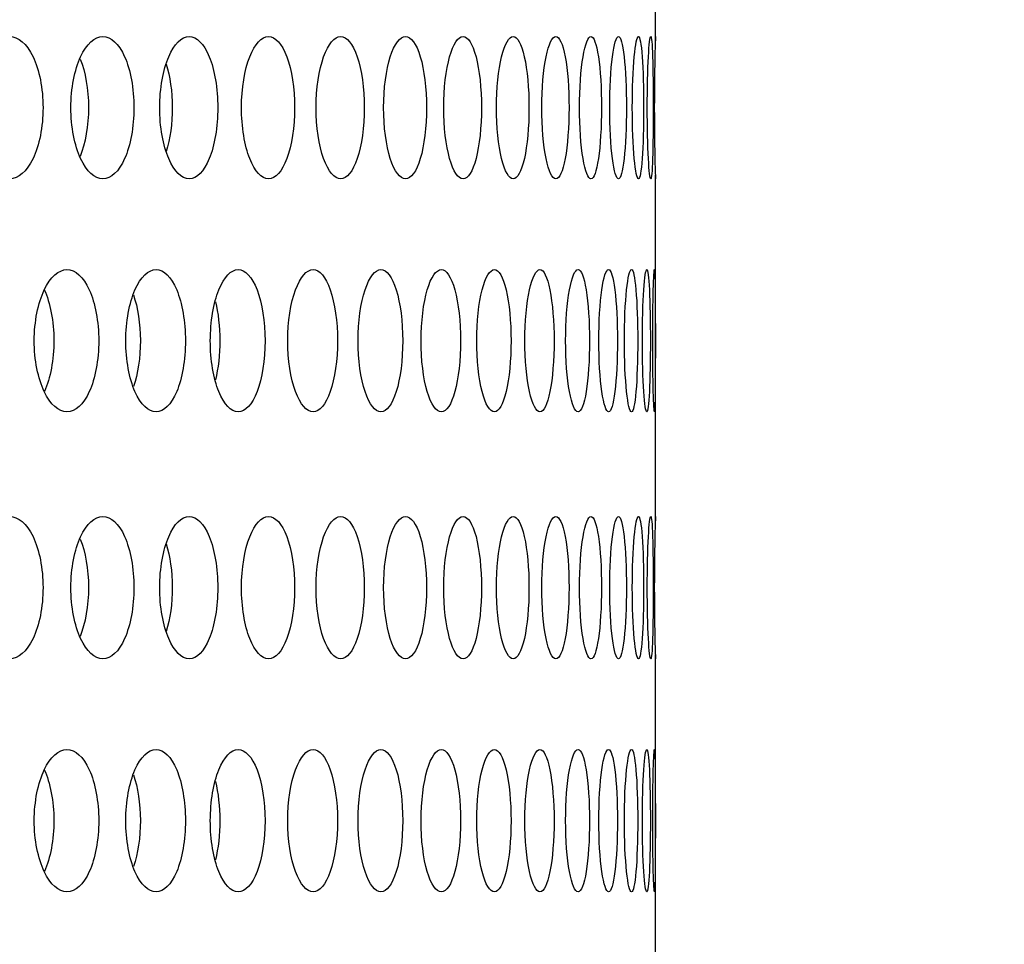
# Model space of a CAD drawing. Units: millimetres. Extents: x 0 to 292, y 0 to 204.
# Drawn here: x 185 to 189, y 147 to 150 of the extents above; entities that cross this region are included whole.
import ezdxf
from ezdxf import colors
from ezdxf.entities.mleader import LeaderData, LeaderLine
from ezdxf.enums import TextEntityAlignment as Align
from ezdxf.math import Vec2, Vec3

# ---------------------------------------------------------------- set-up
doc = ezdxf.new("R2010")
doc.units = ezdxf.units.MM
for name, color, linetype in [('C-23M-CHAPA_CUBO', 7, 'Continuous'), ('DIBUJO', 7, 'Continuous'), ('Predeterminado', 7, 'Continuous')]:
    doc.layers.add(name, color=color, linetype=linetype)
doc.styles.add('SEACAD_Arial', font='arial.ttf')
doc.dimstyles.new('ISO', dxfattribs={"dimtxt": 3.125, "dimasz": 3.125, "dimexe": 1.5625, "dimexo": 0, "dimgap": 0.78125, "dimtad": 0, "dimlfac": 10, "dimtxsty": 'SEACAD_Arial', "dimblk1": '_SE_FILLED', "dimblk2": '_SE_FILLED', "dimsah": 1, "dimcen": 1.5625, "dimadec": 1, "dimazin": 0, "dimtfac": 0.5, "dimtmove": 0, "dimatfit": 3, "dimfxl": 1, "dimarcsym": 0})

# ---------------------------------------------------------------- blocks, each defined once
blk = doc.blocks.new('_DOT')
at = {"color": 0}
blk.add_line((0, 0), (-1, 0), dxfattribs=at)
at = {"color": 0, "const_width": 0.333}
blk.add_lwpolyline([(-0.1665, 0, 1), (0.1665, 0, 1)], format="xyb", close=True, dxfattribs=at)
blk = doc.blocks.new('SE')
at = {"layer": 'C-23M-CHAPA_CUBO', "color": 7, "linetype": 'Continuous'}
for p, q in [((187.5279, 149.7209), (187.5279, 150.9115)), ((187.5279, 148.0682), (187.5279, 149.2589)), ((187.5279, 146.4156), (187.5279, 147.6063))]:
    blk.add_line(p, q, dxfattribs=at)
for centre in [(195.8189, 149.4908), (195.8189, 147.8382)]:
    blk.add_arc(centre, 8.2948, 178.30742, 181.69255, dxfattribs=at)
for points, knots in [([(185.3029, 149.2458), (185.333, 149.2458), (185.3622, 149.2706), (185.4051, 149.3602), (185.4181, 149.4253), (185.4181, 149.5563), (185.4053, 149.6213), (185.3619, 149.7116), (185.3324, 149.7359), (185.2729, 149.7357), (185.2426, 149.7106), (185.1983, 149.6218), (185.1843, 149.557), (185.1842, 149.4251), (185.1982, 149.36), (185.2427, 149.2708), (185.2728, 149.2458), (185.3029, 149.2458)], [0, 0, 0, 0, 0.125, 0.125, 0.25, 0.25, 0.375, 0.375, 0.5, 0.5, 0.625, 0.625, 0.75, 0.75, 0.875, 0.875, 1, 1, 1, 1]), ([(185.6243, 149.2458), (185.6523, 149.2458), (185.6794, 149.2706), (185.7192, 149.3602), (185.7312, 149.4253), (185.7312, 149.5563), (185.7193, 149.6213), (185.6791, 149.7116), (185.6517, 149.7359), (185.5965, 149.7357), (185.5683, 149.7106), (185.5271, 149.6218), (185.5141, 149.557), (185.514, 149.4251), (185.527, 149.36), (185.5684, 149.2708), (185.5964, 149.2458), (185.6243, 149.2458)], [0, 0, 0, 0, 0.125, 0.125, 0.25, 0.25, 0.375, 0.375, 0.5, 0.5, 0.625, 0.625, 0.75, 0.75, 0.875, 0.875, 1, 1, 1, 1]), ([(185.9218, 149.2458), (185.9476, 149.2458), (185.9725, 149.2706), (186.0092, 149.3602), (186.0202, 149.4253), (186.0202, 149.5563), (186.0093, 149.6213), (185.9723, 149.7116), (185.9471, 149.7359), (185.8961, 149.7357), (185.8701, 149.7106), (185.832, 149.6218), (185.82, 149.557), (185.82, 149.4251), (185.8319, 149.36), (185.8702, 149.2708), (185.896, 149.2458), (185.9218, 149.2458)], [0, 0, 0, 0, 0.125, 0.125, 0.25, 0.25, 0.375, 0.375, 0.5, 0.5, 0.625, 0.625, 0.75, 0.75, 0.875, 0.875, 1, 1, 1, 1]), ([(186.195, 149.2458), (186.2185, 149.2458), (186.2413, 149.2706), (186.2748, 149.3602), (186.2848, 149.4253), (186.2848, 149.5563), (186.2748, 149.6213), (186.2411, 149.7116), (186.2181, 149.7359), (186.1715, 149.7357), (186.1477, 149.7106), (186.1128, 149.6218), (186.1018, 149.557), (186.1017, 149.4251), (186.1127, 149.36), (186.1478, 149.2708), (186.1714, 149.2458), (186.195, 149.2458)], [0, 0, 0, 0, 0.125, 0.125, 0.25, 0.25, 0.375, 0.375, 0.5, 0.5, 0.625, 0.625, 0.75, 0.75, 0.875, 0.875, 1, 1, 1, 1]), ([(186.4435, 149.2458), (186.4648, 149.2458), (186.4854, 149.2706), (186.5155, 149.3602), (186.5246, 149.4253), (186.5246, 149.5563), (186.5156, 149.6213), (186.4851, 149.7116), (186.4644, 149.7359), (186.4222, 149.7357), (186.4007, 149.7106), (186.369, 149.6218), (186.359, 149.557), (186.3589, 149.4251), (186.3689, 149.36), (186.4007, 149.2708), (186.4222, 149.2458), (186.4435, 149.2458)], [0, 0, 0, 0, 0.125, 0.125, 0.25, 0.25, 0.375, 0.375, 0.5, 0.5, 0.625, 0.625, 0.75, 0.75, 0.875, 0.875, 1, 1, 1, 1]), ([(186.667, 149.2458), (186.686, 149.2458), (186.7044, 149.2706), (186.7312, 149.3602), (186.7393, 149.4253), (186.7393, 149.5563), (186.7313, 149.6213), (186.7042, 149.7116), (186.6857, 149.7359), (186.648, 149.7357), (186.6287, 149.7106), (186.6003, 149.6218), (186.5913, 149.557), (186.5913, 149.4251), (186.6002, 149.36), (186.6288, 149.2708), (186.6479, 149.2458), (186.667, 149.2458)], [0, 0, 0, 0, 0.125, 0.125, 0.25, 0.25, 0.375, 0.375, 0.5, 0.5, 0.625, 0.625, 0.75, 0.75, 0.875, 0.875, 1, 1, 1, 1]), ([(186.8652, 149.2458), (186.882, 149.2458), (186.8981, 149.2706), (186.9216, 149.3602), (186.9286, 149.4253), (186.9286, 149.5563), (186.9216, 149.6213), (186.8979, 149.7116), (186.8816, 149.7359), (186.8485, 149.7357), (186.8315, 149.7106), (186.8064, 149.6218), (186.7985, 149.557), (186.7984, 149.4251), (186.8064, 149.36), (186.8316, 149.2708), (186.8485, 149.2458), (186.8652, 149.2458)], [0, 0, 0, 0, 0.125, 0.125, 0.25, 0.25, 0.375, 0.375, 0.5, 0.5, 0.625, 0.625, 0.75, 0.75, 0.875, 0.875, 1, 1, 1, 1]), ([(187.0379, 149.2458), (187.0523, 149.2458), (187.0662, 149.2706), (187.0863, 149.3602), (187.0923, 149.4253), (187.0923, 149.5563), (187.0864, 149.6213), (187.066, 149.7116), (187.0521, 149.7359), (187.0235, 149.7357), (187.0088, 149.7106), (186.9871, 149.6218), (186.9802, 149.557), (186.9801, 149.4251), (186.987, 149.36), (187.0088, 149.2708), (187.0235, 149.2458), (187.0379, 149.2458)], [0, 0, 0, 0, 0.125, 0.125, 0.25, 0.25, 0.375, 0.375, 0.5, 0.5, 0.625, 0.625, 0.75, 0.75, 0.875, 0.875, 1, 1, 1, 1]), ([(187.1849, 149.2458), (187.197, 149.2458), (187.2085, 149.2706), (187.2252, 149.3602), (187.2302, 149.4253), (187.2302, 149.5563), (187.2253, 149.6213), (187.2083, 149.7116), (187.1967, 149.7359), (187.1728, 149.7357), (187.1604, 149.7106), (187.142, 149.6218), (187.1362, 149.557), (187.1361, 149.4251), (187.142, 149.36), (187.1604, 149.2708), (187.1728, 149.2458), (187.1849, 149.2458)], [0, 0, 0, 0, 0.125, 0.125, 0.25, 0.25, 0.375, 0.375, 0.5, 0.5, 0.625, 0.625, 0.75, 0.75, 0.875, 0.875, 1, 1, 1, 1]), ([(187.3058, 149.2458), (187.3156, 149.2458), (187.3248, 149.2706), (187.3381, 149.3602), (187.342, 149.4253), (187.342, 149.5563), (187.3382, 149.6213), (187.3247, 149.7116), (187.3154, 149.7359), (187.2961, 149.7357), (187.2861, 149.7106), (187.2711, 149.6218), (187.2663, 149.557), (187.2663, 149.4251), (187.2711, 149.36), (187.2861, 149.2708), (187.2961, 149.2458), (187.3058, 149.2458)], [0, 0, 0, 0, 0.125, 0.125, 0.25, 0.25, 0.375, 0.375, 0.5, 0.5, 0.625, 0.625, 0.75, 0.75, 0.875, 0.875, 1, 1, 1, 1]), ([(187.4007, 149.2458), (187.4081, 149.2458), (187.415, 149.2706), (187.4249, 149.3602), (187.4278, 149.4253), (187.4278, 149.5563), (187.4249, 149.6213), (187.4149, 149.7116), (187.408, 149.7359), (187.3934, 149.7357), (187.3857, 149.7106), (187.3741, 149.6218), (187.3704, 149.557), (187.3704, 149.4251), (187.3741, 149.36), (187.3857, 149.2708), (187.3933, 149.2458), (187.4007, 149.2458)], [0, 0, 0, 0, 0.125, 0.125, 0.25, 0.25, 0.375, 0.375, 0.5, 0.5, 0.625, 0.625, 0.75, 0.75, 0.875, 0.875, 1, 1, 1, 1]), ([(187.4694, 149.2458), (187.4744, 149.2458), (187.479, 149.2706), (187.4854, 149.3602), (187.4872, 149.4253), (187.4872, 149.5563), (187.4854, 149.6213), (187.4789, 149.7116), (187.4743, 149.7359), (187.4644, 149.7357), (187.459, 149.7106), (187.4509, 149.6218), (187.4483, 149.557), (187.4482, 149.4251), (187.4509, 149.36), (187.4591, 149.2708), (187.4644, 149.2458), (187.4694, 149.2458)], [0, 0, 0, 0, 0.125, 0.125, 0.25, 0.25, 0.375, 0.375, 0.5, 0.5, 0.625, 0.625, 0.75, 0.75, 0.875, 0.875, 1, 1, 1, 1]), ([(187.5117, 149.2458), (187.5144, 149.2458), (187.5166, 149.2706), (187.5196, 149.3602), (187.5203, 149.4253), (187.5203, 149.5563), (187.5196, 149.6213), (187.5166, 149.7116), (187.5143, 149.7359), (187.5091, 149.7357), (187.5061, 149.7106), (187.5015, 149.6218), (187.4999, 149.557), (187.4999, 149.4251), (187.5015, 149.36), (187.5061, 149.2708), (187.5091, 149.2458), (187.5117, 149.2458)], [0, 0, 0, 0, 0.125, 0.125, 0.25, 0.25, 0.375, 0.375, 0.5, 0.5, 0.625, 0.625, 0.75, 0.75, 0.875, 0.875, 1, 1, 1, 1]), ([(185.5463, 149.6579), (185.564, 149.6141), (185.5748, 149.5534), (185.575, 149.4291), (185.564, 149.3669), (185.5458, 149.3224)], [0.6332044, 0.6332044, 0.6332044, 0.6332044, 0.75, 0.75, 0.8688563, 0.8688563, 0.8688563, 0.8688563]), ([(185.8427, 149.6411), (185.8556, 149.5992), (185.8632, 149.5458), (185.8634, 149.4369), (185.8557, 149.3825), (185.8426, 149.3399)], [0.6475005, 0.6475005, 0.6475005, 0.6475005, 0.75, 0.75, 0.8539787, 0.8539787, 0.8539787, 0.8539787]), ([(185.5006, 148.4432), (185.5293, 148.4432), (185.5572, 148.4682), (185.5979, 148.5579), (185.6101, 148.6229), (185.61, 148.7535), (185.598, 148.8183), (185.5568, 148.9087), (185.5287, 148.9333), (185.472, 148.933), (185.4431, 148.9078), (185.401, 148.8188), (185.3879, 148.7541), (185.3878, 148.6226), (185.401, 148.5577), (185.4432, 148.4684), (185.4719, 148.4432), (185.5006, 148.4432)], [0, 0, 0, 0, 0.125, 0.125, 0.25, 0.25, 0.375, 0.375, 0.5, 0.5, 0.625, 0.625, 0.75, 0.75, 0.875, 0.875, 1, 1, 1, 1]), ([(185.8076, 148.4432), (185.8341, 148.4432), (185.8598, 148.4682), (185.8974, 148.5579), (185.9087, 148.6229), (185.9087, 148.7535), (185.8975, 148.8183), (185.8595, 148.9087), (185.8336, 148.9333), (185.7811, 148.933), (185.7544, 148.9078), (185.7154, 148.8188), (185.7032, 148.7541), (185.7031, 148.6226), (185.7153, 148.5577), (185.7545, 148.4684), (185.781, 148.4432), (185.8076, 148.4432)], [0, 0, 0, 0, 0.125, 0.125, 0.25, 0.25, 0.375, 0.375, 0.5, 0.5, 0.625, 0.625, 0.75, 0.75, 0.875, 0.875, 1, 1, 1, 1]), ([(186.0904, 148.4432), (186.1147, 148.4432), (186.1383, 148.4682), (186.1727, 148.5579), (186.183, 148.6229), (186.183, 148.7535), (186.1728, 148.8183), (186.138, 148.9087), (186.1142, 148.9333), (186.0661, 148.933), (186.0416, 148.9078), (186.0057, 148.8188), (185.9945, 148.7541), (185.9944, 148.6226), (186.0056, 148.5577), (186.0416, 148.4684), (186.066, 148.4432), (186.0904, 148.4432)], [0, 0, 0, 0, 0.125, 0.125, 0.25, 0.25, 0.375, 0.375, 0.5, 0.5, 0.625, 0.625, 0.75, 0.75, 0.875, 0.875, 1, 1, 1, 1]), ([(186.3486, 148.4432), (186.3707, 148.4432), (186.3921, 148.4682), (186.4233, 148.5579), (186.4326, 148.6229), (186.4326, 148.7535), (186.4234, 148.8183), (186.3919, 148.9087), (186.3703, 148.9333), (186.3266, 148.933), (186.3042, 148.9078), (186.2716, 148.8188), (186.2613, 148.7541), (186.2613, 148.6226), (186.2715, 148.5577), (186.3043, 148.4684), (186.3265, 148.4432), (186.3486, 148.4432)], [0, 0, 0, 0, 0.125, 0.125, 0.25, 0.25, 0.375, 0.375, 0.5, 0.5, 0.625, 0.625, 0.75, 0.75, 0.875, 0.875, 1, 1, 1, 1]), ([(186.582, 148.4432), (186.6019, 148.4432), (186.621, 148.4682), (186.649, 148.5579), (186.6573, 148.6229), (186.6573, 148.7535), (186.649, 148.8183), (186.6208, 148.9087), (186.6015, 148.9333), (186.5622, 148.933), (186.5421, 148.9078), (186.5127, 148.8188), (186.5034, 148.7541), (186.5034, 148.6226), (186.5126, 148.5577), (186.5422, 148.4684), (186.5621, 148.4432), (186.582, 148.4432)], [0, 0, 0, 0, 0.125, 0.125, 0.25, 0.25, 0.375, 0.375, 0.5, 0.5, 0.625, 0.625, 0.75, 0.75, 0.875, 0.875, 1, 1, 1, 1]), ([(186.7902, 148.4432), (186.8078, 148.4432), (186.8247, 148.4682), (186.8494, 148.5579), (186.8567, 148.6229), (186.8567, 148.7535), (186.8494, 148.8183), (186.8245, 148.9087), (186.8075, 148.9333), (186.7727, 148.933), (186.7548, 148.9078), (186.7287, 148.8188), (186.7204, 148.7541), (186.7204, 148.6226), (186.7286, 148.5577), (186.7549, 148.4684), (186.7726, 148.4432), (186.7902, 148.4432)], [0, 0, 0, 0, 0.125, 0.125, 0.25, 0.25, 0.375, 0.375, 0.5, 0.5, 0.625, 0.625, 0.75, 0.75, 0.875, 0.875, 1, 1, 1, 1]), ([(186.973, 148.4432), (186.9883, 148.4432), (187.003, 148.4682), (187.0242, 148.5579), (187.0305, 148.6229), (187.0305, 148.7535), (187.0243, 148.8183), (187.0028, 148.9087), (186.988, 148.9333), (186.9578, 148.933), (186.9422, 148.9078), (186.9193, 148.8188), (186.9121, 148.7541), (186.9121, 148.6226), (186.9193, 148.5577), (186.9422, 148.4684), (186.9577, 148.4432), (186.973, 148.4432)], [0, 0, 0, 0, 0.125, 0.125, 0.25, 0.25, 0.375, 0.375, 0.5, 0.5, 0.625, 0.625, 0.75, 0.75, 0.875, 0.875, 1, 1, 1, 1]), ([(187.1301, 148.4432), (187.1431, 148.4432), (187.1555, 148.4682), (187.1734, 148.5579), (187.1787, 148.6229), (187.1787, 148.7535), (187.1734, 148.8183), (187.1553, 148.9087), (187.1428, 148.9333), (187.1172, 148.933), (187.1039, 148.9078), (187.0844, 148.8188), (187.0782, 148.7541), (187.0782, 148.6226), (187.0844, 148.5577), (187.1039, 148.4684), (187.1171, 148.4432), (187.1301, 148.4432)], [0, 0, 0, 0, 0.125, 0.125, 0.25, 0.25, 0.375, 0.375, 0.5, 0.5, 0.625, 0.625, 0.75, 0.75, 0.875, 0.875, 1, 1, 1, 1]), ([(187.2613, 148.4432), (187.272, 148.4432), (187.282, 148.4682), (187.2966, 148.5579), (187.3009, 148.6229), (187.3009, 148.7535), (187.2966, 148.8183), (187.2819, 148.9087), (187.2718, 148.9333), (187.2507, 148.933), (187.2398, 148.9078), (187.2236, 148.8188), (187.2185, 148.7541), (187.2185, 148.6226), (187.2236, 148.5577), (187.2398, 148.4684), (187.2507, 148.4432), (187.2613, 148.4432)], [0, 0, 0, 0, 0.125, 0.125, 0.25, 0.25, 0.375, 0.375, 0.5, 0.5, 0.625, 0.625, 0.75, 0.75, 0.875, 0.875, 1, 1, 1, 1]), ([(187.3665, 148.4432), (187.3748, 148.4432), (187.3826, 148.4682), (187.3937, 148.5579), (187.3969, 148.6229), (187.3969, 148.7535), (187.3937, 148.8183), (187.3825, 148.9087), (187.3746, 148.9333), (187.3582, 148.933), (187.3496, 148.9078), (187.3369, 148.8188), (187.3328, 148.7541), (187.3328, 148.6226), (187.3368, 148.5577), (187.3497, 148.4684), (187.3582, 148.4432), (187.3665, 148.4432)], [0, 0, 0, 0, 0.125, 0.125, 0.25, 0.25, 0.375, 0.375, 0.5, 0.5, 0.625, 0.625, 0.75, 0.75, 0.875, 0.875, 1, 1, 1, 1]), ([(187.4455, 148.4432), (187.4514, 148.4432), (187.4569, 148.4682), (187.4646, 148.5579), (187.4668, 148.6229), (187.4668, 148.7535), (187.4646, 148.8183), (187.4568, 148.9087), (187.4513, 148.9333), (187.4396, 148.933), (187.4333, 148.9078), (187.424, 148.8188), (187.4209, 148.7541), (187.4209, 148.6226), (187.4239, 148.5577), (187.4334, 148.4684), (187.4396, 148.4432), (187.4455, 148.4432)], [0, 0, 0, 0, 0.125, 0.125, 0.25, 0.25, 0.375, 0.375, 0.5, 0.5, 0.625, 0.625, 0.75, 0.75, 0.875, 0.875, 1, 1, 1, 1]), ([(187.4982, 148.4432), (187.5018, 148.4432), (187.5049, 148.4682), (187.5092, 148.5579), (187.5104, 148.6229), (187.5104, 148.7535), (187.5092, 148.8183), (187.5049, 148.9087), (187.5017, 148.9333), (187.4947, 148.933), (187.4908, 148.9078), (187.4848, 148.8188), (187.4828, 148.7541), (187.4828, 148.6226), (187.4848, 148.5577), (187.4908, 148.4684), (187.4947, 148.4432), (187.4982, 148.4432)], [0, 0, 0, 0, 0.125, 0.125, 0.25, 0.25, 0.375, 0.375, 0.5, 0.5, 0.625, 0.625, 0.75, 0.75, 0.875, 0.875, 1, 1, 1, 1]), ([(187.5246, 148.4432), (187.5258, 148.4432), (187.5266, 148.4682), (187.5274, 148.5579), (187.5276, 148.6229), (187.5276, 148.7535), (187.5275, 148.8183), (187.5266, 148.9087), (187.5257, 148.9333), (187.5234, 148.933), (187.5219, 148.9078), (187.5193, 148.8188), (187.5184, 148.7541), (187.5184, 148.6226), (187.5193, 148.5577), (187.5219, 148.4684), (187.5234, 148.4432), (187.5246, 148.4432)], [0, 0, 0, 0, 0.125, 0.125, 0.25, 0.25, 0.375, 0.375, 0.5, 0.5, 0.625, 0.625, 0.75, 0.75, 0.875, 0.875, 1, 1, 1, 1]), ([(185.4223, 148.8642), (185.4224, 148.8641), (185.4224, 148.864), (185.4429, 148.8195), (185.4554, 148.7548), (185.4556, 148.6235), (185.4434, 148.5587), (185.4231, 148.5138)], [0.6247547, 0.6247547, 0.6247547, 0.6247547, 0.625, 0.625, 0.75, 0.75, 0.8745712, 0.8745712, 0.8745712, 0.8745712]), ([(185.7296, 148.8463), (185.7444, 148.8033), (185.7533, 148.7466), (185.7535, 148.6313), (185.7447, 148.5741), (185.7298, 148.5306)], [0.6406576, 0.6406576, 0.6406576, 0.6406576, 0.75, 0.75, 0.8597723, 0.8597723, 0.8597723, 0.8597723]), ([(186.0119, 148.8228), (186.0215, 148.7837), (186.0271, 148.7366), (186.0272, 148.6409), (186.0216, 148.5931), (186.0119, 148.5533)], [0.659566, 0.659566, 0.659566, 0.659566, 0.75, 0.75, 0.841583, 0.841583, 0.841583, 0.841583]), ([(185.3029, 147.5932), (185.333, 147.5932), (185.3622, 147.618), (185.4051, 147.7076), (185.4181, 147.7726), (185.4181, 147.9037), (185.4053, 147.9687), (185.3619, 148.0589), (185.3324, 148.0833), (185.2729, 148.083), (185.2426, 148.058), (185.1983, 147.9692), (185.1843, 147.9044), (185.1842, 147.7725), (185.1982, 147.7074), (185.2427, 147.6182), (185.2728, 147.5932), (185.3029, 147.5932)], [0, 0, 0, 0, 0.125, 0.125, 0.25, 0.25, 0.375, 0.375, 0.5, 0.5, 0.625, 0.625, 0.75, 0.75, 0.875, 0.875, 1, 1, 1, 1]), ([(185.6243, 147.5932), (185.6523, 147.5932), (185.6794, 147.618), (185.7192, 147.7076), (185.7312, 147.7726), (185.7312, 147.9037), (185.7193, 147.9687), (185.6791, 148.0589), (185.6517, 148.0833), (185.5965, 148.083), (185.5683, 148.058), (185.5271, 147.9692), (185.5141, 147.9044), (185.514, 147.7725), (185.527, 147.7074), (185.5684, 147.6182), (185.5964, 147.5932), (185.6243, 147.5932)], [0, 0, 0, 0, 0.125, 0.125, 0.25, 0.25, 0.375, 0.375, 0.5, 0.5, 0.625, 0.625, 0.75, 0.75, 0.875, 0.875, 1, 1, 1, 1]), ([(185.9218, 147.5932), (185.9476, 147.5932), (185.9725, 147.618), (186.0092, 147.7076), (186.0202, 147.7726), (186.0202, 147.9037), (186.0093, 147.9687), (185.9723, 148.0589), (185.9471, 148.0833), (185.8961, 148.083), (185.8701, 148.058), (185.832, 147.9692), (185.82, 147.9044), (185.82, 147.7725), (185.8319, 147.7074), (185.8702, 147.6182), (185.896, 147.5932), (185.9218, 147.5932)], [0, 0, 0, 0, 0.125, 0.125, 0.25, 0.25, 0.375, 0.375, 0.5, 0.5, 0.625, 0.625, 0.75, 0.75, 0.875, 0.875, 1, 1, 1, 1]), ([(186.195, 147.5932), (186.2185, 147.5932), (186.2413, 147.618), (186.2748, 147.7076), (186.2848, 147.7726), (186.2848, 147.9037), (186.2748, 147.9687), (186.2411, 148.0589), (186.2181, 148.0833), (186.1715, 148.083), (186.1477, 148.058), (186.1128, 147.9692), (186.1018, 147.9044), (186.1017, 147.7725), (186.1127, 147.7074), (186.1478, 147.6182), (186.1714, 147.5932), (186.195, 147.5932)], [0, 0, 0, 0, 0.125, 0.125, 0.25, 0.25, 0.375, 0.375, 0.5, 0.5, 0.625, 0.625, 0.75, 0.75, 0.875, 0.875, 1, 1, 1, 1]), ([(186.4435, 147.5932), (186.4648, 147.5932), (186.4854, 147.618), (186.5155, 147.7076), (186.5246, 147.7726), (186.5246, 147.9037), (186.5156, 147.9687), (186.4851, 148.0589), (186.4644, 148.0833), (186.4222, 148.083), (186.4007, 148.058), (186.369, 147.9692), (186.359, 147.9044), (186.3589, 147.7725), (186.3689, 147.7074), (186.4007, 147.6182), (186.4222, 147.5932), (186.4435, 147.5932)], [0, 0, 0, 0, 0.125, 0.125, 0.25, 0.25, 0.375, 0.375, 0.5, 0.5, 0.625, 0.625, 0.75, 0.75, 0.875, 0.875, 1, 1, 1, 1]), ([(186.667, 147.5932), (186.686, 147.5932), (186.7044, 147.618), (186.7312, 147.7076), (186.7393, 147.7726), (186.7393, 147.9037), (186.7313, 147.9687), (186.7042, 148.0589), (186.6857, 148.0833), (186.648, 148.083), (186.6287, 148.058), (186.6003, 147.9692), (186.5913, 147.9044), (186.5913, 147.7725), (186.6002, 147.7074), (186.6288, 147.6182), (186.6479, 147.5932), (186.667, 147.5932)], [0, 0, 0, 0, 0.125, 0.125, 0.25, 0.25, 0.375, 0.375, 0.5, 0.5, 0.625, 0.625, 0.75, 0.75, 0.875, 0.875, 1, 1, 1, 1]), ([(186.8652, 147.5932), (186.882, 147.5932), (186.8981, 147.618), (186.9216, 147.7076), (186.9286, 147.7726), (186.9286, 147.9037), (186.9216, 147.9687), (186.8979, 148.0589), (186.8816, 148.0833), (186.8485, 148.083), (186.8315, 148.058), (186.8064, 147.9692), (186.7985, 147.9044), (186.7984, 147.7725), (186.8064, 147.7074), (186.8316, 147.6182), (186.8485, 147.5932), (186.8652, 147.5932)], [0, 0, 0, 0, 0.125, 0.125, 0.25, 0.25, 0.375, 0.375, 0.5, 0.5, 0.625, 0.625, 0.75, 0.75, 0.875, 0.875, 1, 1, 1, 1]), ([(187.0379, 147.5932), (187.0523, 147.5932), (187.0662, 147.618), (187.0863, 147.7076), (187.0923, 147.7726), (187.0923, 147.9037), (187.0864, 147.9687), (187.066, 148.0589), (187.0521, 148.0833), (187.0235, 148.083), (187.0088, 148.058), (186.9871, 147.9692), (186.9802, 147.9044), (186.9801, 147.7725), (186.987, 147.7074), (187.0088, 147.6182), (187.0235, 147.5932), (187.0379, 147.5932)], [0, 0, 0, 0, 0.125, 0.125, 0.25, 0.25, 0.375, 0.375, 0.5, 0.5, 0.625, 0.625, 0.75, 0.75, 0.875, 0.875, 1, 1, 1, 1]), ([(187.1849, 147.5932), (187.197, 147.5932), (187.2085, 147.618), (187.2252, 147.7076), (187.2302, 147.7726), (187.2302, 147.9037), (187.2253, 147.9687), (187.2083, 148.0589), (187.1967, 148.0833), (187.1728, 148.083), (187.1604, 148.058), (187.142, 147.9692), (187.1362, 147.9044), (187.1361, 147.7725), (187.142, 147.7074), (187.1604, 147.6182), (187.1728, 147.5932), (187.1849, 147.5932)], [0, 0, 0, 0, 0.125, 0.125, 0.25, 0.25, 0.375, 0.375, 0.5, 0.5, 0.625, 0.625, 0.75, 0.75, 0.875, 0.875, 1, 1, 1, 1]), ([(187.3058, 147.5932), (187.3156, 147.5932), (187.3248, 147.618), (187.3381, 147.7076), (187.342, 147.7726), (187.342, 147.9037), (187.3382, 147.9687), (187.3247, 148.0589), (187.3154, 148.0833), (187.2961, 148.083), (187.2861, 148.058), (187.2711, 147.9692), (187.2663, 147.9044), (187.2663, 147.7725), (187.2711, 147.7074), (187.2861, 147.6182), (187.2961, 147.5932), (187.3058, 147.5932)], [0, 0, 0, 0, 0.125, 0.125, 0.25, 0.25, 0.375, 0.375, 0.5, 0.5, 0.625, 0.625, 0.75, 0.75, 0.875, 0.875, 1, 1, 1, 1]), ([(187.4007, 147.5932), (187.4081, 147.5932), (187.415, 147.618), (187.4249, 147.7076), (187.4278, 147.7726), (187.4278, 147.9037), (187.4249, 147.9687), (187.4149, 148.0589), (187.408, 148.0833), (187.3934, 148.083), (187.3857, 148.058), (187.3741, 147.9692), (187.3704, 147.9044), (187.3704, 147.7725), (187.3741, 147.7074), (187.3857, 147.6182), (187.3933, 147.5932), (187.4007, 147.5932)], [0, 0, 0, 0, 0.125, 0.125, 0.25, 0.25, 0.375, 0.375, 0.5, 0.5, 0.625, 0.625, 0.75, 0.75, 0.875, 0.875, 1, 1, 1, 1]), ([(187.4694, 147.5932), (187.4744, 147.5932), (187.479, 147.618), (187.4854, 147.7076), (187.4872, 147.7726), (187.4872, 147.9037), (187.4854, 147.9687), (187.4789, 148.0589), (187.4743, 148.0833), (187.4644, 148.083), (187.459, 148.058), (187.4509, 147.9692), (187.4483, 147.9044), (187.4482, 147.7725), (187.4509, 147.7074), (187.4591, 147.6182), (187.4644, 147.5932), (187.4694, 147.5932)], [0, 0, 0, 0, 0.125, 0.125, 0.25, 0.25, 0.375, 0.375, 0.5, 0.5, 0.625, 0.625, 0.75, 0.75, 0.875, 0.875, 1, 1, 1, 1]), ([(187.5117, 147.5932), (187.5144, 147.5932), (187.5166, 147.618), (187.5196, 147.7076), (187.5203, 147.7726), (187.5203, 147.9037), (187.5196, 147.9687), (187.5166, 148.0589), (187.5143, 148.0833), (187.5091, 148.083), (187.5061, 148.058), (187.5015, 147.9692), (187.4999, 147.9044), (187.4999, 147.7725), (187.5015, 147.7074), (187.5061, 147.6182), (187.5091, 147.5932), (187.5117, 147.5932)], [0, 0, 0, 0, 0.125, 0.125, 0.25, 0.25, 0.375, 0.375, 0.5, 0.5, 0.625, 0.625, 0.75, 0.75, 0.875, 0.875, 1, 1, 1, 1]), ([(185.5463, 148.0053), (185.564, 147.9615), (185.5748, 147.9008), (185.575, 147.7764), (185.564, 147.7143), (185.5458, 147.6698)], [0.6332044, 0.6332044, 0.6332044, 0.6332044, 0.75, 0.75, 0.8688563, 0.8688563, 0.8688563, 0.8688563]), ([(185.8427, 147.9885), (185.8556, 147.9466), (185.8632, 147.8932), (185.8634, 147.7843), (185.8557, 147.7299), (185.8426, 147.6873)], [0.6475005, 0.6475005, 0.6475005, 0.6475005, 0.75, 0.75, 0.8539787, 0.8539787, 0.8539787, 0.8539787]), ([(185.5006, 146.7905), (185.5293, 146.7905), (185.5572, 146.8156), (185.5979, 146.9053), (185.6101, 146.9702), (185.61, 147.1008), (185.598, 147.1656), (185.5568, 147.2561), (185.5287, 147.2807), (185.472, 147.2804), (185.4431, 147.2551), (185.401, 147.1662), (185.3879, 147.1015), (185.3878, 146.97), (185.401, 146.9051), (185.4432, 146.8157), (185.4719, 146.7905), (185.5006, 146.7905)], [0, 0, 0, 0, 0.125, 0.125, 0.25, 0.25, 0.375, 0.375, 0.5, 0.5, 0.625, 0.625, 0.75, 0.75, 0.875, 0.875, 1, 1, 1, 1]), ([(185.8076, 146.7905), (185.8341, 146.7905), (185.8598, 146.8156), (185.8974, 146.9053), (185.9087, 146.9702), (185.9087, 147.1008), (185.8975, 147.1656), (185.8595, 147.2561), (185.8336, 147.2807), (185.7811, 147.2804), (185.7544, 147.2551), (185.7154, 147.1662), (185.7032, 147.1015), (185.7031, 146.97), (185.7153, 146.9051), (185.7545, 146.8157), (185.781, 146.7905), (185.8076, 146.7905)], [0, 0, 0, 0, 0.125, 0.125, 0.25, 0.25, 0.375, 0.375, 0.5, 0.5, 0.625, 0.625, 0.75, 0.75, 0.875, 0.875, 1, 1, 1, 1]), ([(186.0904, 146.7905), (186.1147, 146.7905), (186.1383, 146.8156), (186.1727, 146.9053), (186.183, 146.9702), (186.183, 147.1008), (186.1728, 147.1656), (186.138, 147.2561), (186.1142, 147.2807), (186.0661, 147.2804), (186.0416, 147.2551), (186.0057, 147.1662), (185.9945, 147.1015), (185.9944, 146.97), (186.0056, 146.9051), (186.0416, 146.8157), (186.066, 146.7905), (186.0904, 146.7905)], [0, 0, 0, 0, 0.125, 0.125, 0.25, 0.25, 0.375, 0.375, 0.5, 0.5, 0.625, 0.625, 0.75, 0.75, 0.875, 0.875, 1, 1, 1, 1]), ([(186.3486, 146.7905), (186.3707, 146.7905), (186.3921, 146.8156), (186.4233, 146.9053), (186.4326, 146.9702), (186.4326, 147.1008), (186.4234, 147.1656), (186.3919, 147.2561), (186.3703, 147.2807), (186.3266, 147.2804), (186.3042, 147.2551), (186.2716, 147.1662), (186.2613, 147.1015), (186.2613, 146.97), (186.2715, 146.9051), (186.3043, 146.8157), (186.3265, 146.7905), (186.3486, 146.7905)], [0, 0, 0, 0, 0.125, 0.125, 0.25, 0.25, 0.375, 0.375, 0.5, 0.5, 0.625, 0.625, 0.75, 0.75, 0.875, 0.875, 1, 1, 1, 1]), ([(186.582, 146.7905), (186.6019, 146.7905), (186.621, 146.8156), (186.649, 146.9053), (186.6573, 146.9702), (186.6573, 147.1008), (186.649, 147.1656), (186.6208, 147.2561), (186.6015, 147.2807), (186.5622, 147.2804), (186.5421, 147.2551), (186.5127, 147.1662), (186.5034, 147.1015), (186.5034, 146.97), (186.5126, 146.9051), (186.5422, 146.8157), (186.5621, 146.7905), (186.582, 146.7905)], [0, 0, 0, 0, 0.125, 0.125, 0.25, 0.25, 0.375, 0.375, 0.5, 0.5, 0.625, 0.625, 0.75, 0.75, 0.875, 0.875, 1, 1, 1, 1]), ([(186.7902, 146.7905), (186.8078, 146.7905), (186.8247, 146.8156), (186.8494, 146.9053), (186.8567, 146.9702), (186.8567, 147.1008), (186.8494, 147.1656), (186.8245, 147.2561), (186.8075, 147.2807), (186.7727, 147.2804), (186.7548, 147.2551), (186.7287, 147.1662), (186.7204, 147.1015), (186.7204, 146.97), (186.7286, 146.9051), (186.7549, 146.8157), (186.7726, 146.7905), (186.7902, 146.7905)], [0, 0, 0, 0, 0.125, 0.125, 0.25, 0.25, 0.375, 0.375, 0.5, 0.5, 0.625, 0.625, 0.75, 0.75, 0.875, 0.875, 1, 1, 1, 1]), ([(186.973, 146.7905), (186.9883, 146.7905), (187.003, 146.8156), (187.0242, 146.9053), (187.0305, 146.9702), (187.0305, 147.1008), (187.0243, 147.1656), (187.0028, 147.2561), (186.988, 147.2807), (186.9578, 147.2804), (186.9422, 147.2551), (186.9193, 147.1662), (186.9121, 147.1015), (186.9121, 146.97), (186.9193, 146.9051), (186.9422, 146.8157), (186.9577, 146.7905), (186.973, 146.7905)], [0, 0, 0, 0, 0.125, 0.125, 0.25, 0.25, 0.375, 0.375, 0.5, 0.5, 0.625, 0.625, 0.75, 0.75, 0.875, 0.875, 1, 1, 1, 1]), ([(187.1301, 146.7905), (187.1431, 146.7905), (187.1555, 146.8156), (187.1734, 146.9053), (187.1787, 146.9702), (187.1787, 147.1008), (187.1734, 147.1656), (187.1553, 147.2561), (187.1428, 147.2807), (187.1172, 147.2804), (187.1039, 147.2551), (187.0844, 147.1662), (187.0782, 147.1015), (187.0782, 146.97), (187.0844, 146.9051), (187.1039, 146.8157), (187.1171, 146.7905), (187.1301, 146.7905)], [0, 0, 0, 0, 0.125, 0.125, 0.25, 0.25, 0.375, 0.375, 0.5, 0.5, 0.625, 0.625, 0.75, 0.75, 0.875, 0.875, 1, 1, 1, 1]), ([(187.2613, 146.7905), (187.272, 146.7905), (187.282, 146.8156), (187.2966, 146.9053), (187.3009, 146.9702), (187.3009, 147.1008), (187.2966, 147.1656), (187.2819, 147.2561), (187.2718, 147.2807), (187.2507, 147.2804), (187.2398, 147.2551), (187.2236, 147.1662), (187.2185, 147.1015), (187.2185, 146.97), (187.2236, 146.9051), (187.2398, 146.8157), (187.2507, 146.7905), (187.2613, 146.7905)], [0, 0, 0, 0, 0.125, 0.125, 0.25, 0.25, 0.375, 0.375, 0.5, 0.5, 0.625, 0.625, 0.75, 0.75, 0.875, 0.875, 1, 1, 1, 1]), ([(187.3665, 146.7905), (187.3748, 146.7905), (187.3826, 146.8156), (187.3937, 146.9053), (187.3969, 146.9702), (187.3969, 147.1008), (187.3937, 147.1656), (187.3825, 147.2561), (187.3746, 147.2807), (187.3582, 147.2804), (187.3496, 147.2551), (187.3369, 147.1662), (187.3328, 147.1015), (187.3328, 146.97), (187.3368, 146.9051), (187.3497, 146.8157), (187.3582, 146.7905), (187.3665, 146.7905)], [0, 0, 0, 0, 0.125, 0.125, 0.25, 0.25, 0.375, 0.375, 0.5, 0.5, 0.625, 0.625, 0.75, 0.75, 0.875, 0.875, 1, 1, 1, 1]), ([(187.4455, 146.7905), (187.4514, 146.7905), (187.4569, 146.8156), (187.4646, 146.9053), (187.4668, 146.9702), (187.4668, 147.1008), (187.4646, 147.1656), (187.4568, 147.2561), (187.4513, 147.2807), (187.4396, 147.2804), (187.4333, 147.2551), (187.424, 147.1662), (187.4209, 147.1015), (187.4209, 146.97), (187.4239, 146.9051), (187.4334, 146.8157), (187.4396, 146.7905), (187.4455, 146.7905)], [0, 0, 0, 0, 0.125, 0.125, 0.25, 0.25, 0.375, 0.375, 0.5, 0.5, 0.625, 0.625, 0.75, 0.75, 0.875, 0.875, 1, 1, 1, 1]), ([(187.4982, 146.7905), (187.5018, 146.7905), (187.5049, 146.8156), (187.5092, 146.9053), (187.5104, 146.9702), (187.5104, 147.1008), (187.5092, 147.1656), (187.5049, 147.2561), (187.5017, 147.2807), (187.4947, 147.2804), (187.4908, 147.2551), (187.4848, 147.1662), (187.4828, 147.1015), (187.4828, 146.97), (187.4848, 146.9051), (187.4908, 146.8157), (187.4947, 146.7905), (187.4982, 146.7905)], [0, 0, 0, 0, 0.125, 0.125, 0.25, 0.25, 0.375, 0.375, 0.5, 0.5, 0.625, 0.625, 0.75, 0.75, 0.875, 0.875, 1, 1, 1, 1]), ([(187.5246, 146.7905), (187.5258, 146.7905), (187.5266, 146.8156), (187.5274, 146.9053), (187.5276, 146.9702), (187.5276, 147.1008), (187.5275, 147.1656), (187.5266, 147.2561), (187.5257, 147.2807), (187.5234, 147.2804), (187.5219, 147.2551), (187.5193, 147.1662), (187.5184, 147.1015), (187.5184, 146.97), (187.5193, 146.9051), (187.5219, 146.8157), (187.5234, 146.7905), (187.5246, 146.7905)], [0, 0, 0, 0, 0.125, 0.125, 0.25, 0.25, 0.375, 0.375, 0.5, 0.5, 0.625, 0.625, 0.75, 0.75, 0.875, 0.875, 1, 1, 1, 1]), ([(185.4223, 147.2116), (185.4224, 147.2115), (185.4224, 147.2114), (185.4429, 147.1669), (185.4554, 147.1022), (185.4556, 146.9709), (185.4434, 146.906), (185.4231, 146.8611)], [0.6247547, 0.6247547, 0.6247547, 0.6247547, 0.625, 0.625, 0.75, 0.75, 0.8745712, 0.8745712, 0.8745712, 0.8745712]), ([(185.7296, 147.1937), (185.7444, 147.1507), (185.7533, 147.0939), (185.7535, 146.9787), (185.7447, 146.9215), (185.7298, 146.878)], [0.6406576, 0.6406576, 0.6406576, 0.6406576, 0.75, 0.75, 0.8597723, 0.8597723, 0.8597723, 0.8597723]), ([(186.0119, 147.1702), (186.0215, 147.131), (186.0271, 147.084), (186.0272, 146.9883), (186.0216, 146.9404), (186.0119, 146.9007)], [0.659566, 0.659566, 0.659566, 0.659566, 0.75, 0.75, 0.841583, 0.841583, 0.841583, 0.841583])]:
    blk.add_open_spline(points, degree=3, knots=knots, dxfattribs=at)
blk = doc.blocks.new('DMBLK7')
at = {"layer": 'Predeterminado', "linetype": 'Continuous'}
for points in [[(167.6029, 177.7233), (164.4779, 177.2025), (167.6029, 176.6817)], [(185.4029, 177.7233), (185.4029, 176.6817), (188.5279, 177.2025)]]:
    blk.add_hatch(color=7, dxfattribs=at).paths.add_polyline_path(points)
at = {"layer": 'Predeterminado', "color": 7, "linetype": 'Continuous'}
for p, q in [((164.4779, 136.4066), (164.4779, 178.765)), ((188.5279, 170.3566), (188.5279, 178.765)), ((164.4779, 177.2025), (171.7406, 177.2025)), ((181.2651, 177.2025), (188.5279, 177.2025))]:
    blk.add_line(p, q, dxfattribs=at)
at = {"layer": 'Predeterminado', "color": 7, "linetype": 'Continuous', "style": 'SEACAD_Arial'}
blk.add_text('240', height=3.125, dxfattribs=at).set_placement((172.8344, 178.765), align=Align.TOP_LEFT)
blk = doc.blocks.new('_SE_FILLED')
at = {"color": 0}
blk.add_line((0, 0), (-1, 0), dxfattribs=at)
blk.add_solid([(0, 0), (-1, -0.1665), (-1, 0.1665), (0, 0)], dxfattribs=at)
blk = doc.blocks.new('DMBLK18')
at = {"layer": 'Predeterminado', "linetype": 'Continuous'}
for points in [[(195.5402, 168.2316), (195.0194, 171.3566), (194.4986, 168.2316)], [(195.5402, 120.6816), (194.4986, 120.6816), (195.0194, 117.5566)]]:
    blk.add_hatch(color=7, dxfattribs=at).paths.add_polyline_path(points)
at = {"layer": 'Predeterminado', "color": 7, "linetype": 'Continuous'}
for p, q in [((187.5279, 171.3566), (196.5819, 171.3566)), ((195.0194, 149.2188), (195.0194, 171.3566)), ((195.0194, 117.5566), (195.0194, 139.6944)), ((187.5279, 117.5566), (196.5819, 117.5566))]:
    blk.add_line(p, q, dxfattribs=at)
at = {"layer": 'Predeterminado', "color": 7, "linetype": 'Continuous', "style": 'SEACAD_Arial'}
blk.add_text('538', height=3.125, rotation=90, dxfattribs=at).set_placement((193.4569, 140.7881), align=Align.TOP_LEFT)

msp = doc.modelspace()

# ---------------------------------------------------------------- block references
at = {"layer": 'DIBUJO'}
msp.add_blockref('SE', (0, 0), dxfattribs=at)

# ---------------------------------------------------------------- dimensions: what is measured, and where the dimension line sits
at = {"layer": 'Predeterminado', "color": 7, "linetype": 'Continuous'}
dim = msp.add_linear_dim(base=(188.5278742582, 177.2025007127), p1=(164.4778742582, 136.4065821586), p2=(188.5278742582, 170.3565821586), text='\\A1;<>', dimstyle='ISO', override={"dimdec": 0}, dxfattribs=at)
dim.commit()
dim.dimension.update_dxf_attribs({"geometry": 'DMBLK7', "text_midpoint": (176.5028738544, 177.2025007127), "dimtype": 160})
dim = msp.add_linear_dim(base=(195.0194, 117.5566), p1=(187.5279, 117.5566), p2=(187.5279, 171.3566), angle=90, text='\\A1;<>', dimstyle='ISO', dxfattribs=at)
dim.commit()
dim.dimension.update_dxf_attribs({"geometry": 'DMBLK18', "text_midpoint": (195.0194, 144.4566), "dimtype": 161})

# ---------------------------------------------------------------- leaders
ml = msp.add_multileader_mtext('Standard', dxfattribs=at)
ml.set_content('\\L{\\pxsm0.9;\\fArial|b0||i0||c0|p34;\\W1.;Anclajes a pared\\P}', color=256)
ml.set_leader_properties()
ml.set_arrow_properties(name='DOT')
ml.build(insert=Vec2(0, 0))
ml.multileader.update_dxf_attribs({"leader_type": 0, "dogleg_length": 0, "arrow_head_size": 3.125})
ctx = ml.context
ctx.base_point, ctx.char_height, ctx.arrow_head_size = Vec3(228.9079, 150.2402), 3.125, 3.125
notes = []
notes.append((ctx, [(0, (0, 0, 0), (0, 0), (1, 0), 1, [])]))
ctx.mtext.insert = Vec3(230.9079, 151.8027)
for ctx, leaders in notes:
    for number, flags, end, landing, length, lines in leaders:
        leader = LeaderData()
        leader.index, (leader.has_last_leader_line, leader.has_dogleg_vector, leader.attachment_direction) = number, flags
        leader.last_leader_point, leader.dogleg_vector, leader.dogleg_length = Vec3(end), Vec3(landing), length
        for number, points, colour, breaks in lines:
            line = LeaderLine()
            line.index, line.vertices, line.color, line.breaks = number, Vec3.list(points), colors.encode_raw_color(colour), breaks
            leader.lines.append(line)
        ctx.leaders.append(leader)

doc.saveas('drawing.dxf')
